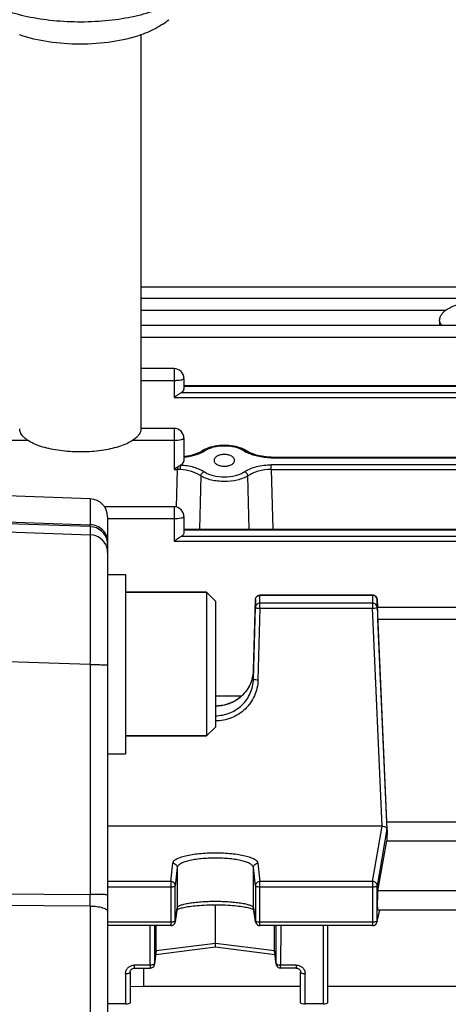
# Model space of a CAD drawing. Units: millimetres. Extents: x -2256 to 4013, y 194 to 3892.
# Drawn here: x 2239 to 2287, y 677 to 787 of the extents above; entities that cross this region are included whole.
import ezdxf

# ---------------------------------------------------------------- set-up
doc = ezdxf.new("R2010")
doc.units = ezdxf.units.MM
doc.header["$LTSCALE"] = 46.255
doc.header["$PDMODE"] = 3
doc.header["$PDSIZE"] = 0.3125
doc.layers.get('0').update_dxf_attribs({"linetype": 'CONTINUOUS'})
doc.layers.get('Defpoints').update_dxf_attribs({"linetype": 'CONTINUOUS'})
doc.layers.add('AM_5', color=3, linetype='CONTINUOUS', lineweight=25)
doc.layers.add('FASEN', color=7, linetype='CONTINUOUS')
doc.styles.get("Standard").update_dxf_attribs({"font": 'txt', "width": 0.7})
doc.dimstyles.new('AM_DIN$0', dxfattribs={"dimtxt": 3.5, "dimasz": 2.5, "dimexe": 1, "dimexo": 1, "dimgap": 1.5, "dimtad": 1, "dimdsep": 46, "dimtxsty": 'STANDARD', "dimcen": 0, "dimclrd": 256, "dimclre": 256, "dimclrt": 2, "dimadec": 0, "dimazin": 2, "dimtp": 0.1, "dimtm": 0.1, "dimtfac": 0.71, "dimtdec": 3, "dimtmove": 0, "dimatfit": 3, "dimfxl": 1, "dimlwd": -1, "dimlwe": -1, "dimarcsym": 0})

# ---------------------------------------------------------------- blocks, each defined once
blk = doc.blocks.new('*D20')
at = {"layer": 'AM_5', "ltscale": 10, "transparency": 16777216}
for p, q in [((1364.42, 1259.28), (2525.36, 1259.28)), ((2524.36, 329.28), (2524.36, 1229.28)), ((1364.42, 299.28), (2525.36, 299.28))]:
    blk.add_line(p, q, dxfattribs=at)
for points in [[(2519.36, 1229.28), (2529.36, 1229.28), (2524.36, 1259.28)], [(2519.36, 329.28), (2529.36, 329.28), (2524.36, 299.28)]]:
    blk.add_solid(points, dxfattribs=at)
at = {"layer": 'Defpoints', "color": 0, "ltscale": 10, "transparency": 16777216}
for p in [(1363.42, 1259.28), (2524.36, 1259.28), (1363.42, 299.28)]:
    blk.add_point(p, dxfattribs=at)
at = {"layer": 'AM_5', "color": 2, "ltscale": 10, "transparency": 16777216, "insert": (2491.86, 893.69), "char_height": 35, "attachment_point": 5, "rotation": 90}
blk.add_mtext('960', dxfattribs=at)
blk = doc.blocks.new('*D21')
at = {"layer": 'AM_5', "ltscale": 10, "transparency": 16777216}
for p, q in [((-611.29, 1410.25), (2635, 1410.25)), ((2634, 1380.25), (2634, 223.78)), ((-933.18, 193.78), (2635, 193.78))]:
    blk.add_line(p, q, dxfattribs=at)
for points in [[(2629, 1380.25), (2639, 1380.25), (2634, 1410.25)], [(2629, 223.78), (2639, 223.78), (2634, 193.78)]]:
    blk.add_solid(points, dxfattribs=at)
at = {"layer": 'Defpoints', "color": 0, "ltscale": 10, "transparency": 16777216}
for p in [(-612.29, 1410.25), (-934.18, 193.78), (2634, 193.78)]:
    blk.add_point(p, dxfattribs=at)
at = {"layer": 'AM_5', "color": 2, "ltscale": 10, "transparency": 16777216, "insert": (2601.5, 802.02), "char_height": 35, "attachment_point": 5, "rotation": 90}
blk.add_mtext('1180', dxfattribs=at)

msp = doc.modelspace()

# ---------------------------------------------------------------- linework, layer by layer
at = {"color": 7, "linetype": 'Continuous'}
for p, q in [((2252.838, 785.324), (2252.838, 741.457)), ((2378.516, 757.247), (2252.838, 757.247)), ((2378.518, 755.984), (2252.838, 755.984)), ((2286.112, 753.477), (2286.098, 752.954)), ((2292.217, 752.954), (2252.838, 752.954)), ((2256.538, 748.157), (2252.838, 748.157)), ((2257.638, 747.057), (2257.638, 745.925)), ((2257.638, 746.287), (2330.638, 746.287)), ((2256.538, 741.499), (2252.838, 741.499)), ((2257.638, 740.399), (2257.638, 737.899)), ((2259.926, 739.136), (2259.724, 739.027)), ((2264.538, 739.034), (2264.334, 739.144)), ((2259.724, 739.027), (2259.588, 738.944)), ((2264.628, 738.98), (2264.538, 739.034)), ((2267.353, 738.303), (2267.261, 738.303)), ((2267.353, 738.303), (2320.923, 738.303)), ((2260.992, 737.937), (2260.992, 737.936)), ((2263.283, 737.936), (2263.283, 737.937)), ((2247.208, 733.65), (2229.138, 734.281)), ((2256.538, 732.77), (2248.792, 732.77)), ((2249.138, 731.652), (2249.138, 606.912)), ((2257.638, 731.67), (2257.638, 729.905)), ((2257.638, 730.287), (2330.638, 730.287)), ((2249.138, 725.243), (2251.138, 725.243)), ((2251.138, 725.243), (2251.138, 705.243)), ((2260.138, 723.243), (2251.138, 723.243)), ((2278.659, 722.925), (2266.099, 722.925)), ((2265.386, 714.568), (2265.599, 722.439)), ((2265.386, 713.572), (2265.599, 721.565)), ((2279.159, 722.448), (2279.198, 721.575)), ((2279.159, 721.573), (2280.256, 696.852)), ((2309.095, 721.565), (2279.181, 721.565)), ((2280.231, 697.656), (2279.226, 720.255)), ((2264.056, 711.696), (2261.138, 711.696)), ((2260.138, 707.243), (2251.138, 707.243)), ((2249.138, 705.243), (2251.138, 705.243)), ((2308.044, 697.656), (2280.231, 697.656)), ((2279.735, 697.219), (2249.138, 697.219)), ((2280.269, 696.616), (2280.256, 696.852)), ((2279.226, 689.997), (2280.231, 695.567)), ((2280.231, 695.567), (2308.044, 695.567)), ((2256.884, 688.034), (2256.672, 686.552)), ((2261.138, 684.126), (2261.138, 688.447)), ((2265.604, 686.552), (2265.391, 688.034)), ((2279.145, 686.506), (2279.462, 687.83)), ((2309.058, 687.83), (2279.217, 687.83)), ((2256.177, 686.123), (2249.138, 686.123)), ((2254.546, 683.302), (2254.546, 686.123)), ((2278.659, 686.123), (2266.099, 686.123)), ((2267.73, 683.302), (2267.73, 686.123)), ((2273.638, 686.123), (2273.638, 677.536)), ((2254.371, 681.829), (2254.542, 683.245)), ((2254.503, 682.918), (2261.138, 683.747)), ((2261.137, 683.747), (2267.773, 682.918)), ((2261.138, 683.845), (2261.138, 684.126)), ((2261.138, 683.817), (2261.138, 683.845)), ((2261.138, 683.747), (2261.138, 683.817)), ((2267.733, 683.245), (2267.904, 681.829)), ((2252.138, 681.389), (2253.875, 681.389)), ((2253.181, 679.388), (2253.181, 681.389)), ((2267.901, 681.886), (2267.904, 681.829)), ((2267.904, 681.829), (2267.904, 681.828)), ((2270.138, 681.389), (2268.401, 681.389)), ((2251.638, 680.937), (2251.638, 677.536)), ((2270.638, 677.536), (2270.638, 680.937)), ((2251.638, 679.34), (2253.181, 679.388)), ((2253.181, 679.388), (2270.638, 679.388)), ((2273.638, 679.388), (2314.638, 679.388)), ((2251.138, 677.415), (2249.138, 677.415)), ((2273.138, 677.415), (2271.138, 677.415))]:
    msp.add_line(p, q, dxfattribs=at)
at = {"color": 9, "linetype": 'Continuous'}
for p, q in [((2252.838, 754.675), (2286.805, 754.675)), ((2252.838, 751.644), (2378.518, 751.644)), ((2256.538, 748.157), (2256.538, 744.955)), ((2252.838, 746.847), (2256.538, 746.847)), ((2257.638, 746.209), (2330.638, 746.209)), ((2256.538, 744.955), (2331.738, 744.955)), ((2330.964, 745.472), (2257.311, 745.472)), ((2256.538, 741.499), (2256.538, 736.929)), ((2231.533, 740.189), (2240.208, 740.189)), ((2251.958, 740.189), (2256.538, 740.189)), ((2267.353, 738.224), (2267.353, 738.303)), ((2267.353, 738.224), (2320.923, 738.224)), ((2256.538, 736.929), (2256.911, 736.929)), ((2256.811, 732.734), (2256.911, 736.929)), ((2256.911, 737.184), (2256.911, 736.929)), ((2320.911, 737.447), (2267.364, 737.447)), ((2267.364, 736.929), (2267.364, 737.447)), ((2267.364, 736.929), (2320.911, 736.929)), ((2267.364, 736.929), (2267.523, 730.287)), ((2259.504, 736.203), (2259.356, 730.287)), ((2264.919, 730.287), (2264.771, 736.203)), ((2247.208, 733.65), (2247.208, 730.776)), ((2256.538, 732.77), (2256.538, 728.936)), ((2249.138, 731.46), (2256.538, 731.46)), ((2229.138, 731.402), (2247.208, 730.776)), ((2247.208, 730.556), (2229.138, 731.184)), ((2247.208, 730.556), (2247.208, 729.662)), ((2229.138, 730.272), (2247.208, 729.662)), ((2330.964, 729.453), (2257.311, 729.453)), ((2257.638, 730.208), (2330.638, 730.208)), ((2256.538, 728.936), (2331.738, 728.936)), ((2266.099, 721.461), (2266.099, 722.925)), ((2266.099, 722.913), (2278.659, 722.913)), ((2278.659, 722.925), (2278.659, 721.461)), ((2265.599, 722.439), (2265.599, 722.438)), ((2265.599, 722.438), (2265.599, 721.565)), ((2278.659, 722.04), (2266.099, 722.04)), ((2279.159, 722.447), (2279.159, 722.448)), ((2279.159, 721.573), (2279.159, 722.447)), ((2266.099, 721.461), (2265.886, 713.468)), ((2266.099, 721.461), (2278.659, 721.461)), ((2279.735, 697.219), (2278.659, 721.461)), ((2279.226, 720.255), (2309.049, 720.255)), ((2247.208, 715.203), (2229.138, 715.813)), ((2247.208, 715.203), (2247.208, 689.604)), ((2265.386, 713.572), (2265.386, 714.568)), ((2265.386, 714.568), (2265.386, 714.568)), ((2265.386, 714.568), (2265.386, 714.568)), ((2278.659, 691.045), (2279.735, 697.219)), ((2280.256, 696.852), (2279.159, 690.557)), ((2256.177, 691.045), (2256.389, 693.081)), ((2265.886, 693.081), (2266.099, 691.045)), ((2256.889, 692.594), (2256.676, 690.559)), ((2256.889, 692.594), (2256.889, 688.101)), ((2265.599, 690.559), (2265.386, 692.594)), ((2265.386, 688.101), (2265.386, 692.594)), ((2256.177, 691.045), (2249.138, 691.045)), ((2256.177, 691.045), (2256.177, 686.123)), ((2278.659, 691.045), (2266.099, 691.045)), ((2266.099, 686.123), (2266.099, 691.045)), ((2278.659, 691.045), (2278.659, 686.123)), ((2249.138, 690.453), (2256.177, 690.453)), ((2256.676, 686.62), (2256.676, 690.559)), ((2265.599, 690.559), (2265.599, 686.62)), ((2266.099, 690.453), (2278.659, 690.453)), ((2279.159, 686.618), (2279.159, 690.557)), ((2309.049, 689.997), (2279.226, 689.997)), ((2229.138, 689.71), (2247.208, 689.604)), ((2247.208, 688.302), (2229.138, 688.414)), ((2247.208, 688.302), (2247.208, 650.261)), ((2256.676, 686.62), (2256.889, 688.101)), ((2256.889, 688.101), (2256.884, 688.034)), ((2265.386, 688.101), (2265.599, 686.62)), ((2265.391, 688.034), (2265.386, 688.101)), ((2279.159, 686.618), (2279.449, 687.83)), ((2256.177, 686.515), (2249.138, 686.515)), ((2256.672, 686.552), (2256.676, 686.62)), ((2256.672, 686.552), (2256.672, 686.552)), ((2265.599, 686.62), (2265.604, 686.552)), ((2265.604, 686.552), (2265.604, 686.552)), ((2278.659, 686.515), (2266.099, 686.515)), ((2253.875, 681.726), (2253.861, 686.123)), ((2254.361, 686.123), (2254.374, 681.886)), ((2267.901, 681.886), (2267.914, 686.123)), ((2268.415, 686.123), (2268.401, 681.726)), ((2273.138, 686.123), (2273.138, 677.415)), ((2254.546, 683.302), (2254.374, 681.886)), ((2261.138, 684.126), (2254.546, 683.302)), ((2267.73, 683.302), (2261.138, 684.126)), ((2267.901, 681.886), (2267.73, 683.302)), ((2253.875, 681.726), (2252.138, 681.726)), ((2252.138, 681.389), (2252.138, 681.726)), ((2253.875, 681.726), (2253.875, 681.389)), ((2254.371, 681.829), (2254.374, 681.886)), ((2270.138, 681.726), (2268.401, 681.726)), ((2268.401, 681.389), (2268.401, 681.726)), ((2270.138, 681.726), (2270.138, 681.389)), ((2251.138, 680.774), (2251.138, 677.415)), ((2271.138, 677.415), (2271.138, 680.774))]:
    msp.add_line(p, q, dxfattribs=at)
at = {"color": 7, "linetype": 'Continuous'}
for points in [[(2264.334, 739.144), (2264.118, 739.243), (2263.892, 739.33), (2263.657, 739.406), (2263.413, 739.471), (2263.163, 739.524), (2262.907, 739.565), (2262.647, 739.595), (2262.384, 739.612), (2262.12, 739.617), (2261.856, 739.611), (2261.594, 739.592), (2261.336, 739.56), (2261.082, 739.517), (2260.835, 739.463), (2260.594, 739.397), (2260.362, 739.321), (2260.139, 739.234), (2259.926, 739.136)], [(2259.588, 738.944), (2259.427, 738.854), (2259.254, 738.77), (2259.069, 738.691), (2258.875, 738.618), (2258.671, 738.552), (2258.46, 738.493), (2258.241, 738.441), (2258.017, 738.397), (2257.787, 738.361), (2257.638, 738.343)], [(2267.261, 738.303), (2267.018, 738.312), (2266.776, 738.329), (2266.536, 738.356), (2266.3, 738.392), (2266.068, 738.436), (2265.843, 738.488), (2265.625, 738.548), (2265.415, 738.615), (2265.215, 738.689), (2265.025, 738.769), (2264.847, 738.855), (2264.682, 738.947), (2264.628, 738.98)], [(2265.386, 714.568), (2265.372, 714.321), (2265.33, 714.007), (2265.263, 713.695)], [(2265.263, 713.695), (2265.17, 713.388), (2265.053, 713.088), (2264.913, 712.798), (2264.75, 712.518), (2264.564, 712.252), (2264.358, 712), (2264.133, 711.764), (2263.889, 711.547), (2263.628, 711.351), (2263.351, 711.175), (2263.06, 711.02), (2262.756, 710.888), (2262.442, 710.778), (2262.119, 710.691), (2261.79, 710.629), (2261.457, 710.59), (2261.138, 710.577)], [(2256.867, 687.913), (2256.892, 687.927), (2256.941, 687.95)], [(2256.941, 687.95), (2257.002, 687.976), (2257.075, 688.004)], [(2257.075, 688.004), (2257.159, 688.032), (2257.256, 688.062), (2257.364, 688.092), (2257.485, 688.122), (2257.617, 688.152), (2257.761, 688.182), (2257.918, 688.212), (2258.087, 688.24), (2258.268, 688.267), (2258.462, 688.294), (2258.669, 688.319), (2258.889, 688.342), (2259.122, 688.364), (2259.367, 688.383), (2259.625, 688.401), (2259.894, 688.416), (2260.172, 688.428), (2260.458, 688.438), (2260.751, 688.444), (2261.047, 688.447), (2261.347, 688.447), (2261.646, 688.443), (2261.942, 688.436), (2262.232, 688.425), (2262.514, 688.411), (2262.784, 688.394), (2263.042, 688.374), (2263.285, 688.352), (2263.515, 688.329), (2263.731, 688.304), (2263.934, 688.278), (2264.123, 688.25), (2264.3, 688.221), (2264.464, 688.192), (2264.616, 688.162), (2264.756, 688.131), (2264.883, 688.1), (2264.997, 688.069), (2265.099, 688.039), (2265.188, 688.009)], [(2265.188, 688.009), (2265.264, 687.981), (2265.328, 687.955)], [(2265.328, 687.955), (2265.379, 687.931), (2265.408, 687.915)], [(2251.638, 680.937), (2251.641, 680.987), (2251.65, 681.038), (2251.666, 681.087), (2251.688, 681.134), (2251.716, 681.179), (2251.749, 681.221), (2251.788, 681.259), (2251.832, 681.293), (2251.88, 681.323), (2251.93, 681.347), (2251.984, 681.366), (2252.038, 681.38), (2252.094, 681.387), (2252.138, 681.389)], [(2270.138, 681.389), (2270.172, 681.388), (2270.228, 681.381)], [(2270.228, 681.381), (2270.283, 681.369), (2270.337, 681.351), (2270.389, 681.327), (2270.437, 681.298), (2270.481, 681.265), (2270.521, 681.226), (2270.555, 681.184), (2270.583, 681.139), (2270.606, 681.092), (2270.623, 681.043), (2270.634, 680.993), (2270.638, 680.943), (2270.638, 680.937)]]:
    msp.add_lwpolyline(points, dxfattribs=at)
for centre, radius, start, end in [((2250.912, 793.016), 7.83, 303.92187, 309.98752), ((2256.538, 747.057), 1.1, 0, 90), ((2257.267, 745.925), 0.371, 350.07455, 359.95807), ((2256.538, 740.399), 1.1, 0, 90), ((2247.138, 731.652), 2, 0, 88), ((2256.538, 731.67), 1.1, 0, 90), ((2266.099, 722.425), 0.5, 112.08006, 156.37553), ((2278.659, 722.425), 0.5, 82.67609, 89.98633), ((2278.659, 722.423), 0.502, 68.13909, 82.66029), ((2278.659, 722.425), 0.5, 2.58232, 68.10206), ((2279.983, 696.836), 0.273, 3.29274, 6.794), ((2256.174, 686.623), 0.502, 339.22695, 351.82326), ((2266.101, 686.623), 0.502, 188.17613, 200.73782), ((2278.659, 686.623), 0.5, 269.99987, 346.58406), ((2256.177, 686.623), 0.5, 270.00211, 339.19632), ((2266.099, 686.623), 0.5, 200.76818, 269.99788), ((2254.072, 683.302), 0.474, 353.17018, 0.01391), ((2268.203, 683.302), 0.474, 179.98614, 186.83016), ((2253.875, 681.889), 0.5, 270.00228, 341.14023), ((2253.872, 681.889), 0.502, 341.17237, 353.12786), ((2268.401, 681.889), 0.5, 186.88924, 188.50634), ((2268.38, 681.886), 0.479, 186.9365, 188.57031), ((2268.403, 681.889), 0.502, 188.5071, 191.66201), ((2268.38, 681.886), 0.479, 188.56859, 194.18465), ((2268.403, 681.889), 0.503, 191.66135, 193.8597), ((2268.402, 681.889), 0.501, 193.85932, 196.25614), ((2268.376, 681.885), 0.475, 194.18924, 195.57332), ((2268.378, 681.886), 0.477, 195.58403, 203.15185), ((2268.399, 681.888), 0.498, 196.25572, 202.41966), ((2268.401, 681.889), 0.5, 202.41826, 269.99762)]:
    msp.add_arc(centre, radius, start, end, dxfattribs=at)
at = {"color": 9, "linetype": 'Continuous'}
for centre, radius, start, end in [((2257.877, 742.261), 3.863, 298.30008, 298.46524), ((2258.037, 741.975), 3.536, 298.39907, 302.04886), ((2266.259, 742.014), 3.579, 238.00591, 241.79578), ((2256.929, 731.417), 5.512, 86.73106, 90.19095), ((2247.138, 728.557), 2, 8.83858, 88.01339), ((2247.136, 727.661), 2.002, 17.61618, 87.96626), ((2247.131, 727.663), 2.007, 0.03834, 17.51244), ((2247.138, 728.558), 2, 0.00481, 8.81582), ((2278.659, 722.401), 0.512, 82.87148, 89.98761), ((2278.659, 722.402), 0.512, 68.63997, 82.86685), ((2278.819, 722.367), 0.886, 282.61287, 285.07251), ((2261.383, 714.678), 4.005, 344.80464, 358.41872), ((1907.815, 688.953), 339.393, 359.89007, 0.10991), ((2278.673, 686.619), 0.485, 346.61838, 359.87826)]:
    msp.add_arc(centre, radius, start, end, dxfattribs=at)
at = {"color": 7, "linetype": 'Continuous'}
for centre, major_axis, ratio, start_param, end_param in [((2256.538, 737.899), (1.1, 0), 0.5774822, 5.4670292, 6.2831853), ((2279.228, 720.465), (-0.047, 1.1), 0.0094328, -0.0002865, 1.7623804), ((2283.133, 646.781), (0.878, 92.75), 0.0426222, 1.0039678, 1.0173258), ((2283.133, 646.781), (-3.954, 92.75), 0.0094328, 1.0009358, 1.0031622), ((2279.228, 688.93), (0.01, 1.1), 0.0426222, 6.5279349, 9.4250225), ((2251.138, 677.536), (0.5, 0), 0.242846, 4.712389, 6.2831853), ((2271.138, 677.536), (0.5, 0), 0.242846, 3.1415927, 4.712389), ((2273.138, 677.536), (0.5, 0), 0.242846, 4.712389, 6.2831853)]:
    msp.add_ellipse(centre, major_axis=major_axis, ratio=ratio, start_param=start_param, end_param=end_param, dxfattribs=at)
at = {"color": 9, "linetype": 'Continuous'}
for points, knots in [([(2256.524, 789.08), (2256.248, 788.894), (2255.633, 788.542), (2254.195, 787.915), (2252.063, 787.307), (2249.223, 786.862), (2246.175, 786.704), (2243.12, 786.845), (2240.264, 787.275), (2238.11, 787.871), (2236.651, 788.489), (2236.023, 788.837), (2235.74, 789.022)], [0, 0, 0, 0, 0.0463498, 0.0984836, 0.218262, 0.3540254, 0.4983515, 0.6429164, 0.7793725, 0.9002212, 0.9529877, 1, 1, 1, 1]), ([(2286.112, 753.477), (2286.111, 753.433), (2286.126, 753.338), (2286.198, 753.202), (2286.316, 753.071), (2286.415, 752.993), (2286.471, 752.954)], [0, 0, 0, 0, 0.2036936, 0.4281493, 0.6902168, 1, 1, 1, 1]), ([(2256.538, 746.847), (2256.678, 746.847), (2256.938, 746.856), (2257.198, 746.886), (2257.316, 746.908)], [0, 0, 0, 0, 0.5393724, 1, 1, 1, 1]), ([(2257.316, 746.908), (2257.362, 746.917), (2257.442, 746.935), (2257.544, 746.97), (2257.612, 747.004), (2257.638, 747.041), (2257.638, 747.057)], [0, 0, 0, 0, 0.3812248, 0.6741945, 0.8749207, 1, 1, 1, 1]), ([(2256.538, 740.189), (2256.678, 740.189), (2256.938, 740.199), (2257.198, 740.228), (2257.316, 740.251)], [0, 0, 0, 0, 0.5393724, 1, 1, 1, 1]), ([(2257.316, 740.251), (2257.362, 740.26), (2257.442, 740.277), (2257.544, 740.313), (2257.612, 740.347), (2257.638, 740.384), (2257.638, 740.399)], [0, 0, 0, 0, 0.3812248, 0.6741945, 0.8749207, 1, 1, 1, 1]), ([(2264.363, 738.978), (2264.055, 739.171), (2263.319, 739.452), (2262.139, 739.586), (2261.128, 739.47), (2260.39, 739.234), (2260.061, 739.071), (2259.913, 738.978)], [0, 0, 0, 0, 0.2353298, 0.4996715, 0.7637273, 0.8869186, 1, 1, 1, 1]), ([(2259.708, 738.86), (2259.407, 738.697), (2258.728, 738.436), (2258.015, 738.3), (2257.638, 738.261)], [0, 0, 0, 0, 0.4747281, 1, 1, 1, 1]), ([(2259.913, 738.978), (2259.868, 738.999), (2259.777, 739.025), (2259.683, 739.002), (2259.647, 738.98)], [0, 0, 0, 0, 0.5382493, 1, 1, 1, 1]), ([(2264.363, 738.978), (2264.407, 738.999), (2264.498, 739.025), (2264.593, 739.002), (2264.628, 738.98)], [0, 0, 0, 0, 0.5382501, 1, 1, 1, 1]), ([(2267.353, 738.224), (2266.848, 738.224), (2266.102, 738.308), (2265.179, 738.575), (2264.76, 738.756), (2264.567, 738.86)], [0, 0, 0, 0, 0.5260664, 0.7727242, 1, 1, 1, 1]), ([(2257.244, 736.92), (2257.247, 737.018), (2257.259, 737.19), (2257.277, 737.362), (2257.291, 737.436)], [0, 0, 0, 0, 0.5650731, 1, 1, 1, 1]), ([(2259.504, 736.203), (2259.199, 736.42), (2258.459, 736.753), (2257.666, 736.896), (2257.244, 736.92)], [0, 0, 0, 0, 0.4698057, 1, 1, 1, 1]), ([(2257.291, 737.436), (2257.773, 737.409), (2258.476, 737.293), (2259.33, 736.987), (2259.707, 736.789), (2259.876, 736.68)], [0, 0, 0, 0, 0.5325977, 0.7775868, 1, 1, 1, 1]), ([(2264.399, 736.68), (2264.59, 736.804), (2265.019, 737.025), (2266.001, 737.352), (2266.812, 737.447), (2267.364, 737.447)], [0, 0, 0, 0, 0.2204959, 0.4648047, 1, 1, 1, 1]), ([(2267.364, 736.929), (2266.881, 736.931), (2265.968, 736.817), (2265.117, 736.448), (2264.771, 736.203)], [0, 0, 0, 0, 0.5329243, 1, 1, 1, 1]), ([(2259.504, 736.203), (2259.527, 736.306), (2259.622, 736.497), (2259.784, 736.639), (2259.876, 736.68)], [0, 0, 0, 0, 0.5122809, 1, 1, 1, 1]), ([(2264.771, 736.203), (2264.596, 736.099), (2264.207, 735.919), (2263.333, 735.657), (2262.375, 735.555), (2261.408, 735.613), (2260.708, 735.732), (2260.069, 735.921), (2259.679, 736.099), (2259.504, 736.203)], [0, 0, 0, 0, 0.1114158, 0.2344137, 0.4997994, 0.6347828, 0.7657579, 0.8886789, 1, 1, 1, 1]), ([(2259.876, 736.68), (2260.025, 736.583), (2260.358, 736.415), (2261.109, 736.172), (2262.137, 736.046), (2263.168, 736.167), (2263.917, 736.413), (2264.25, 736.583), (2264.399, 736.68)], [0, 0, 0, 0, 0.1125583, 0.2357017, 0.4999806, 0.7640809, 0.8873258, 1, 1, 1, 1]), ([(2264.771, 736.203), (2264.748, 736.306), (2264.653, 736.497), (2264.491, 736.639), (2264.399, 736.68)], [0, 0, 0, 0, 0.5122809, 1, 1, 1, 1]), ([(2256.538, 731.46), (2256.678, 731.46), (2256.938, 731.47), (2257.198, 731.499), (2257.316, 731.522)], [0, 0, 0, 0, 0.5393724, 1, 1, 1, 1]), ([(2257.316, 731.522), (2257.362, 731.531), (2257.442, 731.548), (2257.544, 731.584), (2257.612, 731.618), (2257.638, 731.655), (2257.638, 731.67)], [0, 0, 0, 0, 0.3812248, 0.6741945, 0.8749207, 1, 1, 1, 1]), ([(2249.138, 728.866), (2249.138, 729.101), (2249.041, 729.596), (2248.61, 730.234), (2247.957, 730.661), (2247.452, 730.768), (2247.208, 730.776)], [0, 0, 0, 0, 0.2355326, 0.4926478, 0.7543645, 1, 1, 1, 1]), ([(2247.208, 730.556), (2247.208, 730.563), (2247.208, 730.637), (2247.208, 730.71), (2247.208, 730.776)], [0, 0, 0, 0, 0.1025534, 1, 1, 1, 1]), ([(2247.208, 715.203), (2247.212, 716.132), (2247.219, 717.95), (2247.227, 720.588), (2247.232, 723.019), (2247.234, 725.156), (2247.233, 726.72), (2247.23, 727.768), (2247.227, 728.387), (2247.223, 728.885), (2247.22, 729.258), (2247.214, 729.503), (2247.212, 729.624), (2247.208, 729.662)], [0, 0, 0, 0, 0.1926655, 0.377273, 0.5473528, 0.6969446, 0.8208059, 0.8716916, 0.9145965, 0.9491439, 0.9750308, 0.9920311, 1, 1, 1, 1]), ([(2265.599, 722.438), (2265.601, 722.501), (2265.629, 722.627), (2265.704, 722.732), (2265.75, 722.775)], [0, 0, 0, 0, 0.498316, 1, 1, 1, 1]), ([(2278.845, 722.878), (2278.932, 722.844), (2279.089, 722.725), (2279.154, 722.539), (2279.159, 722.447)], [0, 0, 0, 0, 0.5030809, 1, 1, 1, 1]), ([(2265.75, 721.902), (2265.704, 721.858), (2265.629, 721.753), (2265.601, 721.627), (2265.599, 721.565)], [0, 0, 0, 0, 0.501684, 1, 1, 1, 1]), ([(2265.599, 721.565), (2265.599, 721.558), (2265.611, 721.542), (2265.66, 721.517), (2265.762, 721.491), (2265.916, 721.47), (2266.035, 721.463), (2266.099, 721.461)], [0, 0, 0, 0, 0.0391301, 0.1034541, 0.3198776, 0.6334225, 1, 1, 1, 1]), ([(2266.099, 722.04), (2266.035, 722.04), (2265.906, 722.016), (2265.796, 721.946), (2265.75, 721.902)], [0, 0, 0, 0, 0.5015514, 1, 1, 1, 1]), ([(2279.159, 721.573), (2279.156, 721.635), (2279.125, 721.759), (2279.013, 721.914), (2278.85, 722.016), (2278.722, 722.04), (2278.659, 722.04)], [0, 0, 0, 0, 0.2472505, 0.4961579, 0.7472952, 1, 1, 1, 1]), ([(2279.049, 721.512), (2279.077, 721.519), (2279.114, 721.53), (2279.158, 721.559), (2279.159, 721.573)], [0, 0, 0, 0, 0.6725263, 1, 1, 1, 1]), ([(2278.659, 721.461), (2278.692, 721.462), (2278.81, 721.47), (2278.928, 721.484), (2279.012, 721.503)], [0, 0, 0, 0, 0.2741899, 1, 1, 1, 1]), ([(2247.208, 715.203), (2247.326, 715.203), (2247.565, 715.202), (2247.919, 715.198), (2248.257, 715.192), (2248.557, 715.183), (2248.801, 715.173), (2248.964, 715.163), (2249.057, 715.154), (2249.101, 715.147), (2249.123, 715.142), (2249.138, 715.137), (2249.138, 715.134)], [0, 0, 0, 0, 0.1840146, 0.3704604, 0.5488681, 0.7076111, 0.8360188, 0.928385, 0.9598583, 0.9817929, 0.994821, 1, 1, 1, 1]), ([(2265.248, 713.628), (2265.13, 713.194), (2264.74, 712.354), (2263.774, 711.355), (2262.53, 710.71), (2261.601, 710.562), (2261.138, 710.562)], [0, 0, 0, 0, 0.2464301, 0.4953553, 0.7468677, 1, 1, 1, 1]), ([(2261.138, 709.497), (2261.682, 709.501), (2262.506, 709.662), (2263.479, 710.155), (2264.121, 710.663), (2264.647, 711.286), (2265.179, 712.226), (2265.372, 713.036), (2265.386, 713.572)], [0, 0, 0, 0, 0.251557, 0.377265, 0.5023367, 0.6273048, 0.7522456, 1, 1, 1, 1]), ([(2265.886, 713.468), (2265.87, 712.87), (2265.598, 711.665), (2264.531, 710.155), (2262.97, 709.151), (2261.745, 708.917), (2261.138, 708.917)], [0, 0, 0, 0, 0.2480519, 0.4972764, 0.7480892, 1, 1, 1, 1]), ([(2265.533, 713.504), (2265.496, 713.511), (2265.448, 713.524), (2265.399, 713.549), (2265.386, 713.565), (2265.386, 713.572)], [0, 0, 0, 0, 0.6740676, 0.876706, 1, 1, 1, 1]), ([(2265.886, 713.468), (2265.854, 713.469), (2265.735, 713.474), (2265.617, 713.486), (2265.533, 713.504)], [0, 0, 0, 0, 0.274439, 1, 1, 1, 1]), ([(2256.389, 693.081), (2256.398, 693.165), (2256.475, 693.295), (2256.628, 693.429), (2256.867, 693.583), (2257.268, 693.752), (2257.857, 693.92), (2258.565, 694.059), (2259.368, 694.162), (2260.236, 694.226), (2261.138, 694.247), (2262.039, 694.226), (2262.907, 694.162), (2263.71, 694.059), (2264.419, 693.92), (2265.007, 693.752), (2265.409, 693.583), (2265.648, 693.429), (2265.801, 693.295), (2265.877, 693.165), (2265.886, 693.081)], [0, 0, 0, 0, 0.0250816, 0.0413048, 0.0606095, 0.108941, 0.1698965, 0.2419383, 0.3228219, 0.4098414, 0.5000006, 0.5901606, 0.6771804, 0.7580628, 0.8301034, 0.8910581, 0.9393898, 0.9586947, 0.9749186, 1, 1, 1, 1]), ([(2256.389, 693.081), (2256.422, 693.081), (2256.55, 693.067), (2256.674, 693.004), (2256.743, 692.937)], [0, 0, 0, 0, 0.2532946, 1, 1, 1, 1]), ([(2265.386, 692.594), (2265.378, 692.671), (2265.307, 692.788), (2265.167, 692.91), (2264.952, 693.049), (2264.594, 693.204), (2264.069, 693.358), (2263.436, 693.484), (2262.718, 693.576), (2261.94, 693.633), (2260.872, 693.661), (2259.823, 693.613), (2258.837, 693.482), (2258.203, 693.356), (2257.674, 693.204), (2257.312, 693.052), (2257.099, 692.911), (2256.964, 692.788), (2256.897, 692.67), (2256.889, 692.594)], [0, 0, 0, 0, 0.0255256, 0.0420367, 0.0615674, 0.1099802, 0.170564, 0.2423155, 0.3232551, 0.4103442, 0.5004029, 0.676667, 0.757194, 0.8292967, 0.8906289, 0.9391757, 0.9584478, 0.9746666, 1, 1, 1, 1]), ([(2265.533, 692.937), (2265.602, 693.004), (2265.725, 693.067), (2265.853, 693.081), (2265.886, 693.081)], [0, 0, 0, 0, 0.7467054, 1, 1, 1, 1]), ([(2256.743, 692.937), (2256.788, 692.892), (2256.862, 692.785), (2256.889, 692.657), (2256.889, 692.594)], [0, 0, 0, 0, 0.5022988, 1, 1, 1, 1]), ([(2265.386, 692.594), (2265.386, 692.657), (2265.414, 692.785), (2265.487, 692.892), (2265.533, 692.937)], [0, 0, 0, 0, 0.4977012, 1, 1, 1, 1]), ([(2256.53, 690.902), (2256.484, 690.947), (2256.372, 691.019), (2256.242, 691.045), (2256.177, 691.045)], [0, 0, 0, 0, 0.4983199, 1, 1, 1, 1]), ([(2256.676, 690.559), (2256.676, 690.622), (2256.65, 690.75), (2256.576, 690.857), (2256.53, 690.902)], [0, 0, 0, 0, 0.4973441, 1, 1, 1, 1]), ([(2266.099, 691.045), (2266.034, 691.045), (2265.903, 691.019), (2265.737, 690.911), (2265.626, 690.75), (2265.599, 690.622), (2265.599, 690.559)], [0, 0, 0, 0, 0.2534709, 0.5052092, 0.7539004, 1, 1, 1, 1]), ([(2279.012, 690.9), (2278.966, 690.945), (2278.855, 691.018), (2278.724, 691.045), (2278.659, 691.045)], [0, 0, 0, 0, 0.4986505, 1, 1, 1, 1]), ([(2279.159, 690.557), (2279.158, 690.62), (2279.132, 690.748), (2279.058, 690.855), (2279.012, 690.9)], [0, 0, 0, 0, 0.4970926, 1, 1, 1, 1]), ([(2256.177, 690.453), (2256.239, 690.453), (2256.356, 690.457), (2256.512, 690.479), (2256.614, 690.504), (2256.674, 690.539), (2256.676, 690.559)], [0, 0, 0, 0, 0.360234, 0.6701557, 0.8887996, 1, 1, 1, 1]), ([(2265.599, 690.559), (2265.601, 690.539), (2265.661, 690.504), (2265.713, 690.492), (2265.75, 690.484)], [0, 0, 0, 0, 0.3370729, 1, 1, 1, 1]), ([(2265.75, 690.484), (2265.775, 690.479), (2265.89, 690.459), (2266.007, 690.453), (2266.099, 690.453)], [0, 0, 0, 0, 0.2176697, 1, 1, 1, 1]), ([(2278.659, 690.453), (2278.721, 690.453), (2278.836, 690.457), (2278.992, 690.478), (2279.095, 690.504), (2279.155, 690.537), (2279.159, 690.557)], [0, 0, 0, 0, 0.3574631, 0.6661017, 0.8859362, 1, 1, 1, 1]), ([(2249.138, 689.535), (2249.138, 689.538), (2249.123, 689.544), (2249.101, 689.548), (2249.057, 689.555), (2248.965, 689.564), (2248.801, 689.574), (2248.557, 689.585), (2248.257, 689.593), (2247.919, 689.599), (2247.565, 689.603), (2247.326, 689.604), (2247.208, 689.604)], [0, 0, 0, 0, 0.0051381, 0.0181266, 0.0401303, 0.0716236, 0.1636978, 0.2923958, 0.4510746, 0.6295432, 0.8161452, 1, 1, 1, 1]), ([(2256.889, 688.101), (2256.898, 688.159), (2256.975, 688.244), (2257.105, 688.324), (2257.322, 688.423), (2257.68, 688.529), (2258.205, 688.636), (2258.838, 688.724), (2259.826, 688.815), (2261.138, 688.857), (2262.449, 688.815), (2263.438, 688.724), (2264.07, 688.636), (2264.595, 688.529), (2264.954, 688.423), (2265.17, 688.324), (2265.301, 688.244), (2265.378, 688.159), (2265.386, 688.101)], [0, 0, 0, 0, 0.0200148, 0.0346943, 0.0529953, 0.1005626, 0.161946, 0.2352747, 0.3180574, 0.5000023, 0.6819458, 0.7647271, 0.8380545, 0.8994371, 0.9470042, 0.9653052, 0.979985, 1, 1, 1, 1]), ([(2247.208, 688.302), (2247.447, 688.3), (2247.803, 688.278), (2248.26, 688.205), (2248.561, 688.133), (2248.81, 688.041), (2249.019, 687.931), (2249.138, 687.796), (2249.138, 687.712)], [0, 0, 0, 0, 0.340699, 0.5066006, 0.6566385, 0.7826571, 0.8803059, 1, 1, 1, 1]), ([(2256.477, 686.536), (2256.454, 686.533), (2256.355, 686.519), (2256.254, 686.515), (2256.177, 686.515)], [0, 0, 0, 0, 0.2278262, 1, 1, 1, 1]), ([(2256.605, 686.567), (2256.596, 686.564), (2256.554, 686.55), (2256.511, 686.542), (2256.477, 686.536)], [0, 0, 0, 0, 0.2130629, 1, 1, 1, 1]), ([(2256.676, 686.62), (2256.675, 686.609), (2256.651, 686.584), (2256.623, 686.573), (2256.605, 686.567)], [0, 0, 0, 0, 0.3709689, 1, 1, 1, 1]), ([(2265.75, 686.545), (2265.718, 686.552), (2265.667, 686.565), (2265.616, 686.59), (2265.605, 686.606)], [0, 0, 0, 0, 0.6247236, 1, 1, 1, 1]), ([(2266.099, 686.515), (2266.067, 686.515), (2265.95, 686.517), (2265.833, 686.528), (2265.75, 686.545)], [0, 0, 0, 0, 0.2736749, 1, 1, 1, 1]), ([(2278.956, 686.536), (2278.934, 686.532), (2278.835, 686.519), (2278.736, 686.515), (2278.659, 686.515)], [0, 0, 0, 0, 0.2283385, 1, 1, 1, 1]), ([(2279.048, 686.555), (2279.041, 686.553), (2279.011, 686.545), (2278.98, 686.54), (2278.956, 686.536)], [0, 0, 0, 0, 0.2287103, 1, 1, 1, 1]), ([(2279.159, 686.618), (2279.156, 686.603), (2279.115, 686.574), (2279.075, 686.562), (2279.048, 686.555)], [0, 0, 0, 0, 0.3547396, 1, 1, 1, 1]), ([(2251.138, 680.774), (2251.138, 680.898), (2251.19, 681.15), (2251.414, 681.466), (2251.746, 681.677), (2252.008, 681.726), (2252.138, 681.726)], [0, 0, 0, 0, 0.2435507, 0.490891, 0.7435645, 1, 1, 1, 1]), ([(2254.175, 681.759), (2254.152, 681.754), (2254.053, 681.734), (2253.952, 681.726), (2253.875, 681.726)], [0, 0, 0, 0, 0.2295841, 1, 1, 1, 1]), ([(2254.303, 681.806), (2254.294, 681.801), (2254.253, 681.781), (2254.209, 681.768), (2254.175, 681.759)], [0, 0, 0, 0, 0.2179612, 1, 1, 1, 1]), ([(2254.374, 681.886), (2254.374, 681.879), (2254.363, 681.843), (2254.329, 681.82), (2254.303, 681.806)], [0, 0, 0, 0, 0.1973491, 1, 1, 1, 1]), ([(2268.101, 681.759), (2268.057, 681.77), (2267.986, 681.792), (2267.919, 681.839), (2267.907, 681.865)], [0, 0, 0, 0, 0.6083842, 1, 1, 1, 1]), ([(2268.401, 681.726), (2268.374, 681.726), (2268.273, 681.729), (2268.173, 681.742), (2268.101, 681.759)], [0, 0, 0, 0, 0.2649884, 1, 1, 1, 1]), ([(2270.138, 681.726), (2270.268, 681.726), (2270.529, 681.677), (2270.861, 681.466), (2271.085, 681.15), (2271.137, 680.898), (2271.138, 680.774)], [0, 0, 0, 0, 0.256436, 0.509109, 0.7564489, 1, 1, 1, 1]), ([(2251.138, 680.774), (2251.202, 680.774), (2251.321, 680.782), (2251.439, 680.805), (2251.491, 680.822)], [0, 0, 0, 0, 0.5358253, 1, 1, 1, 1]), ([(2251.491, 680.822), (2251.529, 680.834), (2251.589, 680.856), (2251.638, 680.913), (2251.638, 680.937)], [0, 0, 0, 0, 0.6210623, 1, 1, 1, 1]), ([(2270.638, 680.937), (2270.638, 680.913), (2270.687, 680.856), (2270.746, 680.834), (2270.784, 680.822)], [0, 0, 0, 0, 0.3789536, 1, 1, 1, 1]), ([(2270.784, 680.822), (2270.837, 680.805), (2270.955, 680.782), (2271.074, 680.774), (2271.138, 680.774)], [0, 0, 0, 0, 0.4641746, 1, 1, 1, 1])]:
    msp.add_open_spline(points, degree=3, knots=knots, dxfattribs=at)
at = {"color": 7, "linetype": 'Continuous'}
for points, knots in [([(2255.281, 786.519), (2255.097, 786.395), (2254.324, 785.917), (2253.486, 785.551), (2252.839, 785.323)], [0, 0, 0, 0, 0.2446791, 1, 1, 1, 1]), ([(2252.839, 785.323), (2251.802, 784.958), (2249.559, 784.445), (2246.087, 784.203), (2242.614, 784.445), (2240.372, 784.958), (2239.335, 785.324)], [0, 0, 0, 0, 0.2405805, 0.5000147, 0.7594412, 1, 1, 1, 1]), ([(2286.112, 753.477), (2286.116, 753.599), (2286.155, 753.836), (2286.341, 754.247), (2286.71, 754.64), (2287.25, 754.962), (2287.865, 755.209), (2288.574, 755.414), (2289.382, 755.587), (2290.284, 755.73), (2290.916, 755.801), (2291.246, 755.832)], [0, 0, 0, 0, 0.0601008, 0.1174943, 0.221092, 0.3202561, 0.4272955, 0.5482936, 0.6848271, 0.8361028, 1, 1, 1, 1]), ([(2257.632, 745.861), (2257.619, 745.785), (2257.534, 745.625), (2257.394, 745.519), (2257.311, 745.472)], [0, 0, 0, 0, 0.448748, 1, 1, 1, 1]), ([(2256.538, 744.955), (2256.646, 745.027), (2256.788, 745.125), (2256.93, 745.223), (2256.965, 745.247)], [0, 0, 0, 0, 0.7529947, 1, 1, 1, 1]), ([(2256.965, 745.247), (2256.995, 745.268), (2257.107, 745.345), (2257.22, 745.421), (2257.307, 745.47)], [0, 0, 0, 0, 0.2662386, 1, 1, 1, 1]), ([(2251.958, 740.182), (2251.761, 740.049), (2251.309, 739.802), (2250.234, 739.381), (2248.634, 739.018), (2246.548, 738.836), (2244.742, 738.898), (2243.34, 739.085), (2242.377, 739.286), (2241.511, 739.543), (2240.766, 739.85), (2240.159, 740.199), (2239.703, 740.584), (2239.41, 741.004), (2239.338, 741.313), (2239.338, 741.457)], [0, 0, 0, 0, 0.0518809, 0.1116391, 0.2509704, 0.4073493, 0.5668468, 0.6432573, 0.7151332, 0.7809893, 0.8396385, 0.890334, 0.9330041, 0.9686663, 1, 1, 1, 1]), ([(2252.838, 741.458), (2252.838, 741.345), (2252.796, 741.109), (2252.617, 740.774), (2252.332, 740.457), (2252.092, 740.273), (2251.958, 740.182)], [0, 0, 0, 0, 0.2096759, 0.4381049, 0.6990226, 1, 1, 1, 1]), ([(2262.138, 738.594), (2261.986, 738.594), (2261.7, 738.562), (2261.375, 738.442), (2261.176, 738.303), (2261.072, 738.19), (2261.007, 738.067), (2260.992, 737.979), (2260.992, 737.937)], [0, 0, 0, 0, 0.3158487, 0.5943036, 0.7132829, 0.8184544, 0.9124133, 1, 1, 1, 1]), ([(2263.283, 737.937), (2263.283, 737.979), (2263.269, 738.067), (2263.204, 738.19), (2263.099, 738.303), (2262.901, 738.442), (2262.575, 738.562), (2262.289, 738.594), (2262.138, 738.594)], [0, 0, 0, 0, 0.0875911, 0.1815424, 0.2867115, 0.4056982, 0.6841619, 1, 1, 1, 1]), ([(2257.291, 737.436), (2257.261, 737.419), (2257.13, 737.341), (2257.007, 737.251), (2256.911, 737.184)], [0, 0, 0, 0, 0.2295318, 1, 1, 1, 1]), ([(2260.992, 737.936), (2260.993, 737.894), (2261.009, 737.807), (2261.075, 737.684), (2261.18, 737.573), (2261.378, 737.434), (2261.703, 737.315), (2261.987, 737.284), (2262.138, 737.284)], [0, 0, 0, 0, 0.0875748, 0.1816977, 0.2870773, 0.406208, 0.6846232, 1, 1, 1, 1]), ([(2262.138, 737.284), (2262.288, 737.284), (2262.573, 737.315), (2262.898, 737.434), (2263.096, 737.573), (2263.201, 737.685), (2263.267, 737.807), (2263.283, 737.894), (2263.283, 737.936)], [0, 0, 0, 0, 0.3154038, 0.5938341, 0.7129686, 0.8183395, 0.9124443, 1, 1, 1, 1]), ([(2256.538, 728.936), (2256.646, 729.007), (2256.788, 729.105), (2256.93, 729.204), (2256.965, 729.228)], [0, 0, 0, 0, 0.7529947, 1, 1, 1, 1]), ([(2256.965, 729.228), (2256.995, 729.248), (2257.107, 729.325), (2257.22, 729.402), (2257.307, 729.45)], [0, 0, 0, 0, 0.2662386, 1, 1, 1, 1]), ([(2257.638, 729.905), (2257.638, 729.863), (2257.622, 729.776), (2257.556, 729.654), (2257.45, 729.543), (2257.361, 729.481), (2257.311, 729.453)], [0, 0, 0, 0, 0.2149619, 0.4462267, 0.7059533, 1, 1, 1, 1]), ([(2279.735, 697.219), (2279.77, 697.219), (2279.896, 697.209), (2280.02, 697.164), (2280.094, 697.111)], [0, 0, 0, 0, 0.278722, 1, 1, 1, 1]), ([(2280.094, 697.111), (2280.102, 697.106), (2280.13, 697.085), (2280.155, 697.062), (2280.172, 697.043)], [0, 0, 0, 0, 0.2628621, 1, 1, 1, 1]), ([(2280.172, 697.043), (2280.183, 697.03), (2280.223, 696.978), (2280.249, 696.915), (2280.254, 696.868)], [0, 0, 0, 0, 0.271255, 1, 1, 1, 1])]:
    msp.add_open_spline(points, degree=3, knots=knots, dxfattribs=at)
for points in [[(2256.911, 737.184), (2256.787, 737.099), (2256.663, 737.013), (2256.538, 736.929)], [(2265.911, 722.889), (2265.97, 722.913), (2266.035, 722.925), (2266.099, 722.925)], [(2265.599, 722.439), (2265.601, 722.503), (2265.615, 722.567), (2265.641, 722.626)], [(2267.939, 681.698), (2267.964, 681.64), (2268.002, 681.586), (2268.047, 681.542)]]:
    msp.add_open_spline(points, degree=3, dxfattribs=at)
at = {"color": 9, "linetype": 'Continuous'}
for points in [[(2265.75, 722.775), (2265.796, 722.819), (2265.851, 722.854), (2265.911, 722.877)], [(2265.911, 722.877), (2265.97, 722.901), (2266.035, 722.913), (2266.099, 722.913)], [(2265.605, 686.606), (2265.602, 686.61), (2265.6, 686.615), (2265.599, 686.62)], [(2267.907, 681.865), (2267.904, 681.872), (2267.902, 681.879), (2267.901, 681.886)]]:
    msp.add_open_spline(points, degree=3, dxfattribs=at)
at = {"layer": 'FASEN', "color": 7, "linetype": 'Continuous'}
for p, q in [((2251.138, 723.243), (2260.138, 723.243)), ((2261.138, 722.243), (2260.138, 723.243)), ((2260.138, 723.243), (2260.138, 707.243)), ((2261.138, 722.243), (2261.138, 708.243)), ((2261.138, 708.243), (2260.138, 707.244)), ((2251.138, 707.243), (2260.138, 707.243))]:
    msp.add_line(p, q, dxfattribs=at)

# ---------------------------------------------------------------- dimensions: what is measured, and where the dimension line sits
at = {"layer": 'AM_5', "ltscale": 10}
dim = msp.add_linear_dim(base=(2633.996, 193.781), p1=(-612.295, 1410.253), p2=(-934.178, 193.781), angle=90, text='1180', dimstyle='AM_DIN$0', override={"dimtxt": 35, "dimasz": 30, "dimgap": 15, "dimsah": 1}, dxfattribs=at)
dim.commit()
dim.dimension.update_dxf_attribs({"geometry": '*D21', "text_midpoint": (2601.496, 802.017)})
dim = msp.add_linear_dim(base=(2524.358, 1259.281), p1=(1363.422, 299.281), p2=(1363.422, 1259.281), angle=90, text='960', dimstyle='AM_DIN$0', override={"dimtxt": 35, "dimasz": 30, "dimgap": 15, "dimsah": 1}, dxfattribs=at)
dim.commit()
dim.dimension.update_dxf_attribs({"geometry": '*D20', "text_midpoint": (2524.358, 893.691), "dimtype": 160})

doc.saveas('drawing.dxf')
